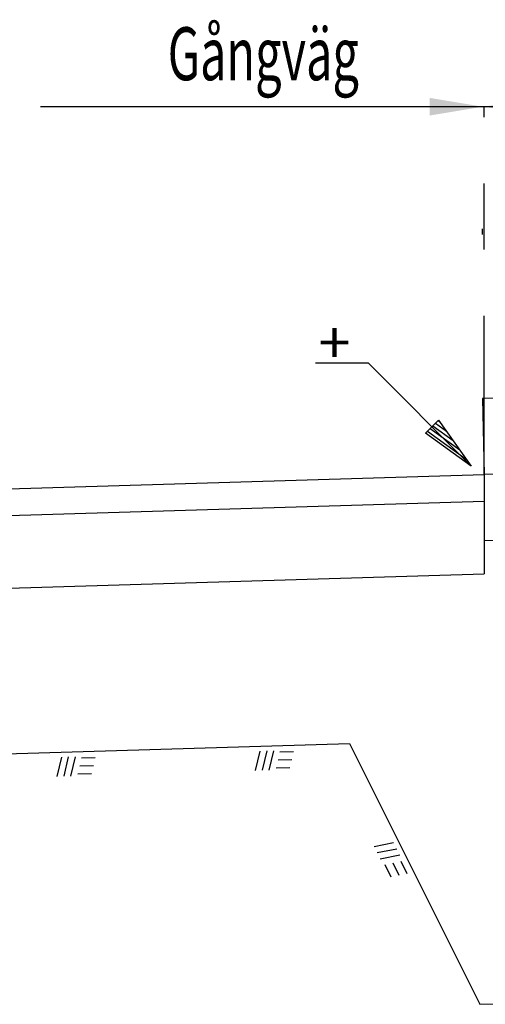
# Model space of a CAD drawing. Units: metres. Extents: x 36.7 to 53.7, y 14.7 to 26.6.
# Drawn here: x 37.9 to 38.6, y 23.7 to 25.2 of the extents above; entities that cross this region are included whole.
import ezdxf
from ezdxf.enums import TextEntityAlignment as Align

# ---------------------------------------------------------------- set-up
doc = ezdxf.new("R2010")
doc.units = ezdxf.units.M
doc.header["$LTSCALE"] = 0.4
doc.header["$MEASUREMENT"] = 0
doc.linetypes.add('PR6515', pattern=[0.9, 0.6, -0.15, 0, -0.15])
doc.layers.get('0').update_dxf_attribs({"linetype": 'CONTINUOUS'})
for name, color, linetype in [('B02', 1, 'CONTINUOUS'), ('N01', 1, 'CONTINUOUS'), ('N04', 1, 'PR6515'), ('N05', 30, 'CONTINUOUS'), ('N12', 1, 'CONTINUOUS'), ('N13', 30, 'CONTINUOUS'), ('SL2', 30, 'CONTINUOUS')]:
    doc.layers.add(name, color=color, linetype=linetype)
doc.styles.add('SNABB', font='iso')

# ---------------------------------------------------------------- blocks, each defined once
blk = doc.blocks.new('JORD')
at = {"layer": 'B02'}
for p, q in [((-0.0304, -0.0075), (-0.0382, -0.0365)), ((-0.02, -0.0075), (-0.0278, -0.0365)), ((-0.0097, -0.0075), (-0.0175, -0.0365)), ((0.0207, -0.01), (0, -0.01)), ((0.0175, -0.022), (-0.0032, -0.022)), ((0.0143, -0.034), (-0.0064, -0.034))]:
    blk.add_line(p, q, dxfattribs=at)
blk = doc.blocks.new('*X4')
for p, q in [((149.575, 155.25), (149.788, 156.523)), ((149.676, 155.25), (149.839, 156.219)), ((149.778, 155.25), (149.889, 155.915)), ((149.879, 155.25), (149.94, 155.612)), ((149.981, 155.25), (149.99, 155.308))]:
    blk.add_line(p, q)
blk = doc.blocks.new('MPS', base_point=(184.522, 175.715))
for p, q in [((184.522, 175.965), (183.022, 175.715)), ((184.522, 175.465), (184.522, 175.965)), ((183.022, 175.715), (184.522, 175.465))]:
    blk.add_line(p, q)
at = {"rotation": 89.99999999999999}
blk.add_blockref('*X4', (339.772, 25.965), dxfattribs=at)
blk = doc.blocks.new('PLH', base_point=(4.2923, -0.7351))
at = {"layer": 'N05'}
for p, q in [((3.9034, -0.3462), (3.7034, -0.3462)), ((4.2923, -0.7351), (3.9034, -0.3462))]:
    blk.add_line(p, q, dxfattribs=at)
at = {"layer": 'N12', "xscale": -0.14, "yscale": 0.14, "zscale": 0.14, "rotation": 315.0000000000001}
blk.add_blockref('MPS', (4.1438, -0.5866), dxfattribs=at)
at = {"layer": 'N05', "style": 'SNABB', "text_generation_flag": 2}
blk.add_text('+', height=0.16, dxfattribs=at).set_placement((3.836, -0.349))

msp = doc.modelspace()

# ---------------------------------------------------------------- linework, layer by layer
at = {"layer": 'N01'}
for p, q in [((38.59063, 24.52634), (38.59063, 24.37628)), ((38.98953, 24.43472), (38.59063, 24.42632)), ((37.68179, 24.34901), (38.59063, 24.37628))]:
    msp.add_line(p, q, dxfattribs=at)
msp.add_lwpolyline([(37.68179, 24.0989), (38.38698, 24.12005), (38.584, 23.72603), (38.79164, 23.7304), (40.52353, 24.37355), (40.9313, 24.38578)], dxfattribs=at)
at = {"layer": 'N04'}
msp.add_line((38.59063, 24.52634), (38.59063, 25.08225), dxfattribs=at)
at = {"layer": 'N13'}
for p, q in [((38.59063, 25.08225), (37.91989, 25.08225)), ((38.58821, 25.08225), (38.58821, 25.08225)), ((38.94063, 25.08225), (38.59063, 25.08225)), ((38.58821, 24.88896), (38.58821, 24.89771))]:
    msp.add_line(p, q, dxfattribs=at)
for points in [[(38.50821, 25.09558), (38.50821, 25.06892), (38.58821, 25.08225)], [(38.67063, 25.09558), (38.67063, 25.06892), (38.59063, 25.08225)]]:
    msp.add_solid(points, dxfattribs=at)
at = {"layer": 'SL2'}
for p, q in [((38.96812, 24.64932), (38.58821, 24.64132)), ((38.58821, 24.64132), (38.59063, 24.52634)), ((38.97055, 24.53434), (38.59063, 24.52634)), ((37.68179, 24.49908), (38.59063, 24.52634)), ((37.68179, 24.45906), (38.59063, 24.48633))]:
    msp.add_line(p, q, dxfattribs=at)

# ---------------------------------------------------------------- block references
at = {"layer": 'N13', "xscale": 0.4, "yscale": 0.4, "zscale": 0.4}
msp.add_blockref('PLH', (38.57099, 24.53934), dxfattribs=at)
at = {"layer": 'N13'}
for p, rotation in [((37.98165, 24.10789), 1.718358001655552), ((38.28152, 24.11689), 1.718358001655552), ((38.47396, 23.9461), 296.5650511770776)]:
    msp.add_blockref('JORD', p, dxfattribs=dict(at, rotation=rotation))

# ---------------------------------------------------------------- texts
at = {"layer": 'N13', "width": 0.65}
msp.add_text('Gångväg', height=0.08, dxfattribs=at).set_placement((38.25664, 25.16225), align=Align.MIDDLE_CENTER)

doc.saveas('drawing.dxf')
